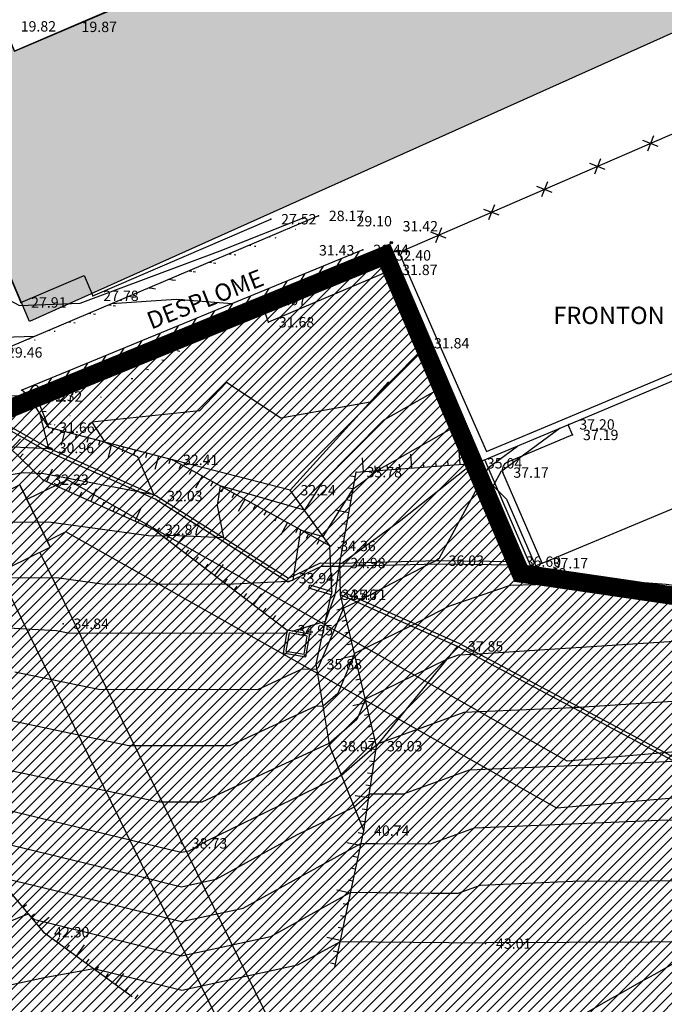
# Model space of a CAD drawing. Units: millimetres. Extents: x 552518 to 553059, y 4793760 to 4794260.
# Drawn here: x 552698 to 552726, y 4794024 to 4794067 of the extents above; entities that cross this region are included whole.
import ezdxf

# ---------------------------------------------------------------- set-up
doc = ezdxf.new("R2010")
doc.units = ezdxf.units.MM
for name, pattern in [('Contorno$0$DASHED', [19.05, 12.7, -6.35]), ('Contorno$0$HIDDEN', [9.525, 6.35, -3.175]), ('Ordenacion-modif$0$CENTER', [16, 10, -2, 2, -2])]:
    doc.linetypes.add(name, pattern=pattern)
for name, color, linetype in [('0_PUBLICO-ELIZBURU', 252, 'Continuous'), ('Contorno$0$0_S-VIV', 254, 'Continuous'), ('Contorno$0$0U_CN1', 253, 'Continuous'), ('Contorno$0$0U_CN5', 250, 'Continuous'), ('Contorno$0$0U_LIMITE_ELIZBU', 7, 'Continuous'), ('Contorno$0$0U_MUROS', 250, 'Continuous'), ('Contorno$0$0U_ORDENACION', 252, 'Continuous'), ('Contorno$0$0U_PLANIMETRIA', 6, 'Continuous'), ('Contorno$0$0U_PTOS_COTAS', 2, 'Continuous'), ('Contorno$0$0U_PTOS_PUNTO', 2, 'Continuous'), ('Contorno$0$0U_TEXTOS', 252, 'Continuous'), ('Contorno$0$0U_VIV EXIT', 3, 'Continuous'), ('Ordenacion-modif$0$0U_ACERA_ELIZBU', 6, 'Continuous'), ('Ordenacion-modif$0$0U_EJE_ELIZBU', 251, 'Continuous'), ('Ordenacion-modif$0$0U_ORDEN_ELIZBU', 250, 'Continuous')]:
    doc.layers.add(name, color=color, linetype=linetype)
doc.styles.add('Contorno$0$Standard', font='txt')
pattern_1 = [(351, (0, 0), (0.07821723252, 0.4938441703), [])]

# ---------------------------------------------------------------- blocks, each defined once
blk = doc.blocks.new('Ordenacion-modif')
at = {"layer": 'Ordenacion-modif$0$0U_ACERA_ELIZBU'}
for points in [[(552751.598, 4794034.509, 0.00022), (552746.661, 4794032.067, 0.040689), (552689.047, 4793997.398, 0.056858), (552656.438, 4793967.823, 0.022423), (552650.073, 4793959.884, 0.056722)], [(552743.179, 4794032.561, 0.038943), (552687.88, 4793999.022, 0.056858), (552654.935, 4793969.143, 0.003683), (552653.821, 4793967.856, 0.022423)]]:
    blk.add_lwpolyline(points, format="xyb", dxfattribs=at)
at = {"layer": 'Ordenacion-modif$0$0U_EJE_ELIZBU', "linetype": 'Ordenacion-modif$0$CENTER', "flags": 128}
blk.add_lwpolyline([(552888.595, 4794109.859), (552888.627, 4794109.76, -0.376193), (552882.556, 4794095.38, 0.00218), (552747.993, 4794029.379, 0.040689), (552690.798, 4793994.961, 0.056858), (552658.692, 4793965.844, 0.086276), (552638.956, 4793933.542, 0.056722), (552619.675, 4793861.926, -0.101814), (552601.449, 4793812.397)], format="xyb", dxfattribs=at)
at = {"layer": 'Ordenacion-modif$0$0U_ORDEN_ELIZBU', "linetype": 'Continuous'}
blk.add_line((552698.345, 4794046.787), (552699.666, 4794044.094), dxfattribs=at)
for points in [[(552698.345, 4794046.787), (552695.651, 4794045.466), (552696.972, 4794042.773), (552699.666, 4794044.094), (552698.345, 4794046.787)], [(552747.654, 4794037.021), (552722.052, 4794034.822), (552700.407, 4794047.01), (552698.656, 4794046.152)], [(552742.77, 4794034.594), (552721.609, 4794032.777), (552700.342, 4794044.751), (552699.537, 4794044.356)]]:
    blk.add_lwpolyline(points, dxfattribs=at)
at = {"layer": 'Ordenacion-modif$0$0U_ORDEN_ELIZBU'}
for points in [[(552712.116, 4794017.528), (552699.217, 4794043.873)], [(552697.421, 4794042.993), (552710.404, 4794016.472)]]:
    blk.add_lwpolyline(points, dxfattribs=at)
for points in [[(552742.77, 4794034.594, 0.021002), (552712.116, 4794017.528, 0.056858)], [(552746.716, 4794025.385, 0.038897), (552692.548, 4793992.525, 0.056858), (552660.946, 4793963.864, 0.003683), (552659.91, 4793962.667, 0.056722)]]:
    blk.add_lwpolyline(points, format="xyb", dxfattribs=at)
blk = doc.blocks.new('Contorno$0$A$C63A209A8')
at = {"layer": 'Contorno$0$0U_TEXTOS', "style": 'Contorno$0$Standard'}
blk.add_text('DESPLOME', height=0.75, rotation=21.4652, dxfattribs=at).set_placement((552704.038, 4794053.513))
blk.add_text('FRONTON', height=0.75, dxfattribs=at).set_placement((552721.452, 4794053.759))
blk = doc.blocks.new('Contorno')
at = {"layer": 'Contorno$0$0_S-VIV'}
h = blk.add_hatch(color=256, dxfattribs=at)
h.paths.add_polyline_path([(552736.546, 4794081.731), (552745.501, 4794061.331), (552745.914, 4794061.511), (552745.782, 4794061.813), (552757.055, 4794066.624), (552755.649, 4794069.884), (552767.95, 4794075.273), (552769.413, 4794071.924), (552778.506, 4794075.883), (552776.405, 4794080.881), (552774.329, 4794085.877), (552769.865, 4794096.532)])
h.paths.add_polyline_path([(552731.622, 4794079.838), (552698.117, 4794065.58), (552697.298, 4794067.489), (552693.652, 4794065.895), (552698.763, 4794053.866), (552735.638, 4794070.432)])
at = {"layer": 'Contorno$0$0U_ORDENACION'}
h = blk.add_hatch(dxfattribs=at)
h.set_pattern_fill('_USER', color=256, scale=0.5, angle=58.5, style=0, pattern_type=0)
h.set_pattern_definition([(58.5, (0, 0), (-0.426320082177, 0.26124928236), [])])
h.paths.add_polyline_path([(552698.841, 4794050.474), (552699.085, 4794050.573), (552699.068, 4794050.616), (552708.769, 4794054.8), (552714.172, 4794056.734), (552713.208, 4794056.972), (552698.428, 4794050.888), (552698.739, 4794050.635)])
at = {"layer": 'Contorno$0$0U_PLANIMETRIA'}
h = blk.add_hatch(dxfattribs=at)
h.set_pattern_fill('_USER', color=256, scale=0.5, angle=351, style=0, pattern_type=0)
h.set_pattern_definition(pattern_1)
edge = h.paths.add_edge_path()
edge.add_line((552711.341, 4794058.308), (552697.402, 4794052.389))
edge.add_line((552711.282, 4794058.446), (552697.343, 4794052.527))
h = blk.add_hatch(dxfattribs=at)
h.set_pattern_fill('_USER', color=256, scale=0.5, angle=351, style=0, pattern_type=0)
h.set_pattern_definition(pattern_1)
edge = h.paths.add_edge_path()
edge.add_line((552699.745, 4794049.324), (552699.261, 4794050.536))
edge.add_line((552699.261, 4794050.536), (552708.828, 4794054.662))
edge.add_line((552699.606, 4794049.268), (552699.068, 4794050.616))
edge.add_line((552699.068, 4794050.616), (552708.769, 4794054.8))
at = {"layer": 'Contorno$0$0U_CN1'}
for points, elevation in [([(552726.924, 4794040.019), (552717.957, 4794039.442), (552717.336, 4794039.416), (552716.856, 4794039.24), (552713.317, 4794037.502), (552712.945, 4794036.627), (552711.751, 4794035.581), (552711.729, 4794035.581), (552706.233, 4794033.04), (552704.387, 4794033.041), (552694.514, 4794035.119)], 38), ([(552697.723, 4794029.738), (552701.554, 4794028.808), (552705.354, 4794027.864), (552708.021, 4794028.447), (552713.122, 4794031.252), (552713.845, 4794031.246), (552716.138, 4794031.232), (552718.046, 4794031.928), (552726.039, 4794032.267), (552728.575, 4794032.28), (552731.133, 4794032.436), (552737.655, 4794033.291), (552739.353, 4794036.794), (552742.329, 4794036.689), (552743.356, 4794036.982), (552744.974, 4794037.439), (552745.6, 4794038.528), (552746.329, 4794040.308), (552746.756, 4794042.263), (552746.968, 4794042.619), (552747.05, 4794042.603), (552747.069, 4794043.378), (552747.061, 4794043.614), (552752.922, 4794044.734)], 41), ([(552721.756, 4794049.251), (552719.179, 4794047.355), (552718.852, 4794046.754), (552719.43, 4794046.172), (552720.625, 4794043.414), (552720.508, 4794043.172), (552725.144, 4794042.569), (552719.584, 4794042.424), (552716.912, 4794041.525), (552715.291, 4794040.679), (552712.847, 4794039.479), (552712.114, 4794037.755), (552711.483, 4794037.202), (552711.138, 4794037.191), (552707.444, 4794035.483), (552703.07, 4794035.487), (552696.321, 4794036.907)], 37), ([(552698.128, 4794038.695), (552701.752, 4794037.933), (552708.655, 4794037.926), (552710.547, 4794038.801), (552711.215, 4794038.823), (552711.283, 4794038.883), (552712.377, 4794041.456), (552712.927, 4794041.726), (552716.072, 4794043.368), (552716.346, 4794043.503), (552716.421, 4794043.557), (552716.518, 4794043.634), (552718.641, 4794047.543), (552719.903, 4794048.472)], 36), ([(552737.715, 4794030.319), (552735.608, 4794030.043), (552728.926, 4794029.637), (552722.299, 4794029.603), (552718.283, 4794029.433), (552717.324, 4794029.083), (552716.172, 4794029.09), (552712.67, 4794029.119), (552709.199, 4794027.21), (552705.356, 4794026.369), (552699.882, 4794027.73), (552698.998, 4794027.944), (552698.719, 4794028.194), (552698.551, 4794028.123), (552697.672, 4794027.775), (552691.692, 4794026.36), (552690.87, 4794025.499), (552690.7, 4794025.097), (552691.983, 4794017.871), (552691.239, 4794012.859), (552691.06, 4794010.669), (552691.174, 4794006.73)], 42), ([(552732.865, 4794027.211), (552729.277, 4794026.993), (552718.559, 4794026.939), (552718.52, 4794026.937), (552718.51, 4794026.933), (552718.499, 4794026.934), (552712.217, 4794026.985), (552710.376, 4794025.972), (552705.358, 4794024.875), (552701.56, 4794025.819), (552699.403, 4794025.428), (552692.27, 4794023.88), (552692.054, 4794023.817), (552691.575, 4794022.683), (552692.538, 4794017.258), (552691.98, 4794013.496), (552691.854, 4794011.955)], 43)]:
    blk.add_lwpolyline(points, dxfattribs=dict(at, elevation=elevation))
for points in [[(552727.526, 4794037.456), (552722.327, 4794037.121), (552717.573, 4794036.92), (552713.89, 4794035.576), (552713.787, 4794035.525), (552713.776, 4794035.5), (552713.738, 4794035.466), (552712.282, 4794034.193), (552706.409, 4794031.33), (552705.667, 4794030.922), (552705.35, 4794030.853), (552704.898, 4794030.965), (552695.173, 4794033.326)], [(552726.697, 4794034.801), (552717.81, 4794034.424), (552714.952, 4794033.381), (552713.483, 4794033.39), (552712.833, 4794032.822), (552710.335, 4794031.604), (552706.844, 4794029.684), (552705.352, 4794029.358), (552703.226, 4794029.886), (552696.448, 4794031.532)], [(552685.257, 4794037.601), (552686.172, 4794038.161), (552686.731, 4794038.15), (552687.154, 4794038.77), (552687.87, 4794048.733), (552688.398, 4794053.127), (552691.182, 4794053.707), (552692.831, 4794053.901), (552694.561, 4794054.661), (552696.269, 4794055.651), (552698.327, 4794054.567), (552700.965, 4794054.66), (552707.023, 4794056.936), (552710.741, 4794058.408)], [(552707.539, 4794054.638), (552705.115, 4794054.82), (552702.313, 4794054.638)], [(552698.965, 4794053.216), (552697.653, 4794053.17), (552697.005, 4794053.511), (552696.467, 4794053.199), (552694.166, 4794052.188), (552691.972, 4794051.93), (552688.27, 4794051.159), (552687.94, 4794048.417), (552687.124, 4794037.059), (552687.12, 4794036.916), (552687.114, 4794036.854), (552687.099, 4794036.797), (552687.087, 4794036.793), (552685.236, 4794035.66)], [(552715.948, 4794052.667), (552715.592, 4794052.466), (552713.521, 4794050.379), (552709.651, 4794049.676), (552707.296, 4794051.222), (552706.128, 4794049.992), (552701.461, 4794049.503), (552702.035, 4794048.636), (552703.441, 4794048.019), (552704.148, 4794046.361), (552699.392, 4794047.263), (552698.496, 4794047.308), (552693.313, 4794046.461), (552689.955, 4794044.947), (552688.45, 4794044.647), (552688.378, 4794042.217), (552687.772, 4794035.978), (552686.319, 4794030.203), (552685.709, 4794029.993), (552685.29, 4794029.722), (552685.248, 4794029.718)], [(552716.663, 4794051.041), (552714.089, 4794049.585), (552711.465, 4794046.942), (552710.67, 4794045.692), (552707.025, 4794046.744), (552706.897, 4794045.896), (552707.173, 4794044.497), (552704.888, 4794044.59), (552704.543, 4794044.573), (552703.923, 4794044.576), (552699.609, 4794045.172), (552696.881, 4794045.159), (552693.378, 4794044.587), (552689.982, 4794043.056), (552688.651, 4794042.474), (552687.991, 4794035.686), (552686.7, 4794030.551), (552686.632, 4794029.505), (552686.793, 4794027.956), (552686.624, 4794027.458), (552686.005, 4794027.057), (552685.696, 4794027.032)], [(552699.206, 4794049.899), (552699.581, 4794048.439), (552699.728, 4794048.375), (552699.755, 4794048.311), (552699.572, 4794048.346), (552694.781, 4794048.585), (552693.247, 4794048.335), (552692.254, 4794047.887), (552688.156, 4794047.069), (552687.958, 4794040.45), (552687.552, 4794036.27), (552686.579, 4794032.401), (552685.741, 4794032.113), (552685.194, 4794031.778)], [(552686.144, 4794024.346), (552686.72, 4794024.392), (552687.044, 4794024.602), (552687.418, 4794025.699), (552687.062, 4794029.114), (552687.211, 4794031.421), (552688.211, 4794035.394), (552688.721, 4794040.647), (552693.221, 4794042.613), (552693.443, 4794042.713), (552693.673, 4794042.751), (552699.943, 4794042.78), (552701.913, 4794042.508), (552707.304, 4794042.48), (552709.974, 4794042.612), (552710.19, 4794042.663), (552710.234, 4794042.946), (552710.518, 4794044.832), (552711.483, 4794044.553), (552712.484, 4794046.126), (552712.786, 4794046.616), (552713.263, 4794046.963), (552713.825, 4794047.405), (552717.379, 4794049.415)]]:
    blk.add_lwpolyline(points, dxfattribs=at)
at = {"layer": 'Contorno$0$0U_CN5'}
for points in [[(552698.522, 4794050.811), (552698.537, 4794050.652), (552697.662, 4794050.628), (552694.717, 4794050.383), (552692.762, 4794050.153), (552688.141, 4794049.191), (552688.01, 4794048.101), (552687.685, 4794043.585), (552687.539, 4794038.683), (552687.333, 4794036.562), (552686.839, 4794034.599), (552686.414, 4794034.453), (552685.215, 4794033.719)], [(552710.136, 4794040.455), (552711.581, 4794040.883), (552712.005, 4794042.028), (552712.209, 4794043.363), (552712.289, 4794043.403), (552714.842, 4794045.26), (552717.959, 4794047.712), (552718.095, 4794047.789)], [(552710.136, 4794040.455), (552711.581, 4794040.883), (552712.005, 4794042.028), (552712.209, 4794043.363), (552712.289, 4794043.403), (552714.842, 4794045.26), (552717.959, 4794047.712), (552718.095, 4794047.789)], [(552710.136, 4794040.455), (552711.581, 4794040.883), (552712.005, 4794042.028), (552712.209, 4794043.363), (552712.289, 4794043.403), (552714.842, 4794045.26), (552717.959, 4794047.712), (552718.095, 4794047.789)], [(552710.136, 4794040.455), (552711.581, 4794040.883), (552712.005, 4794042.028), (552712.209, 4794043.363), (552712.289, 4794043.403), (552714.842, 4794045.26), (552717.959, 4794047.712), (552718.095, 4794047.789)], [(552710.136, 4794040.455), (552711.581, 4794040.883), (552712.005, 4794042.028), (552712.209, 4794043.363), (552712.289, 4794043.403), (552714.842, 4794045.26), (552717.959, 4794047.712), (552718.095, 4794047.789)], [(552710.136, 4794040.455), (552711.581, 4794040.883), (552712.005, 4794042.028), (552712.209, 4794043.363), (552712.289, 4794043.403), (552714.842, 4794045.26), (552717.959, 4794047.712), (552718.095, 4794047.789)], [(552710.136, 4794040.455), (552711.581, 4794040.883), (552712.005, 4794042.028), (552712.209, 4794043.363), (552712.289, 4794043.403), (552714.842, 4794045.26), (552717.959, 4794047.712), (552718.095, 4794047.789)], [(552710.136, 4794040.455), (552711.581, 4794040.883), (552712.005, 4794042.028), (552712.209, 4794043.363), (552712.289, 4794043.403), (552714.842, 4794045.26), (552717.959, 4794047.712), (552718.095, 4794047.789)], [(552686.592, 4794021.659), (552687.435, 4794021.727), (552687.465, 4794021.746), (552688.042, 4794023.442), (552687.493, 4794028.723), (552687.723, 4794032.291), (552688.43, 4794035.103), (552688.791, 4794038.819), (552692.202, 4794040.309), (552693.607, 4794040.821), (552699.935, 4794040.484), (552700.435, 4794040.379), (552709.905, 4794040.37)]]:
    blk.add_lwpolyline(points, dxfattribs=at)
at = {"layer": 'Contorno$0$0U_LIMITE_ELIZBU', "linetype": 'Contorno$0$DASHED', "ltscale": 0.1, "const_width": 0.8}
blk.add_lwpolyline([(552785.259, 4794076.187), (552781.461, 4794062.053), (552731.697, 4794041.248), (552720.041, 4794042.951), (552714.172, 4794056.734), (552688.267, 4794046.156), (552688.267, 4794046.156), (552688.056, 4794047.892), (552688.788, 4794059.091), (552689.449, 4794064.459), (552689.887, 4794068.196)], dxfattribs=at)
at = {"layer": 'Contorno$0$0U_MUROS'}
blk.add_lwpolyline([(552718.124, 4794047.724), (552722.127, 4794049.407), (552735.098, 4794054.868)], dxfattribs=at)
at = {"layer": 'Contorno$0$0U_ORDENACION', "linetype": 'Continuous'}
for p, q in [((552725.987, 4794061.452, -0.003), (552725.33, 4794061.712, -0.003)), ((552725.788, 4794061.911, -0.003), (552725.529, 4794061.253, -0.003)), ((552723.694, 4794060.458, -0.003), (552723.036, 4794060.717, -0.003)), ((552723.495, 4794060.916, -0.003), (552723.235, 4794060.259, -0.003)), ((552721.201, 4794059.922, -0.003), (552720.942, 4794059.264, -0.003)), ((552721.4, 4794059.463, -0.003), (552720.743, 4794059.723, -0.003)), ((552719.106, 4794058.469, -0.003), (552718.449, 4794058.728, -0.003)), ((552718.907, 4794058.927, -0.003), (552718.648, 4794058.27, -0.003)), ((552716.813, 4794057.474, -0.003), (552716.155, 4794057.734, -0.003)), ((552716.614, 4794057.933, -0.003), (552716.354, 4794057.275, -0.003))]:
    blk.add_line(p, q, dxfattribs=at)
at = {"layer": 'Contorno$0$0U_ORDENACION'}
for p, q in [((552699.778, 4794049.223), (552699.725, 4794049.02)), ((552700.286, 4794049.091), (552700.135, 4794048.51))]:
    blk.add_line(p, q, dxfattribs=at)
for points in [[(552712.908, 4794071.932), (552700.571, 4794066.634), (552698.117, 4794065.58), (552697.298, 4794067.489), (552693.652, 4794065.895), (552698.388, 4794054.693), (552701.135, 4794055.864), (552701.511, 4794054.981), (552709.215, 4794058.3)], [(552714.172, 4794056.734), (552714.722, 4794056.974)], [(552714.172, 4794056.734), (552714.722, 4794056.974)], [(552708.769, 4794054.8), (552714.172, 4794056.734)], [(552714.172, 4794056.734), (552715.833, 4794052.927), (552718.124, 4794047.724), (552718.124, 4794047.724)], [(552714.456, 4794056.105), (552709.116, 4794053.835), (552708.769, 4794054.8)], [(552714.456, 4794056.105), (552709.116, 4794053.835), (552708.769, 4794054.8)], [(552698.841, 4794050.474), (552698.739, 4794050.635), (552698.428, 4794050.888)], [(552699.606, 4794049.268), (552698.739, 4794050.635), (552698.428, 4794050.888)], [(552698.765, 4794050.539), (552693.246, 4794049.026), (552688.056, 4794047.892)], [(552698.765, 4794050.539), (552693.246, 4794049.026), (552688.056, 4794047.892)], [(552719.896, 4794043.312), (552716.469, 4794043.356), (552712.21, 4794043.251), (552711.405, 4794043.253), (552709.967, 4794042.575), (552704.21, 4794046.17), (552699.512, 4794048.255), (552695.16, 4794050.687), (552695.233, 4794050.818), (552699.579, 4794048.389), (552704.28, 4794046.303), (552709.977, 4794042.746), (552711.371, 4794043.404), (552712.208, 4794043.401), (552716.468, 4794043.506), (552719.805, 4794043.463)], [(552719.896, 4794043.312), (552716.469, 4794043.356), (552712.21, 4794043.251), (552711.405, 4794043.253), (552709.967, 4794042.575), (552704.21, 4794046.17), (552699.512, 4794048.255), (552695.16, 4794050.687), (552695.233, 4794050.818), (552699.579, 4794048.389), (552704.28, 4794046.303), (552709.977, 4794042.746), (552711.371, 4794043.404), (552712.208, 4794043.401), (552716.468, 4794043.506), (552719.805, 4794043.463)], [(552698.739, 4794050.635), (552696.803, 4794050.104)], [(552698.739, 4794050.635), (552696.803, 4794050.104)], [(552698.851, 4794050.458), (552696.855, 4794049.911)], [(552698.851, 4794050.458), (552696.855, 4794049.911)], [(552699.606, 4794049.268), (552698.841, 4794050.474)], [(552722.29, 4794048.953), (552722.103, 4794049.397)], [(552718.124, 4794047.724), (552720.041, 4794042.951), (552720.515, 4794043.194), (552718.485, 4794047.876)], [(552718.263, 4794047.78), (552720.119, 4794043.159), (552720.322, 4794043.263), (552718.348, 4794047.816)], [(552718.263, 4794047.78), (552720.119, 4794043.159), (552720.322, 4794043.263), (552718.348, 4794047.816)], [(552720.974, 4794043.393), (552720.515, 4794043.194)], [(552720.974, 4794043.393), (552720.515, 4794043.194)], [(552710.909, 4794042.454), (552711.868, 4794042.172), (552711.826, 4794042.028), (552710.867, 4794042.31), (552710.909, 4794042.454)], [(552710.909, 4794042.454), (552711.868, 4794042.172), (552711.826, 4794042.028), (552710.867, 4794042.31), (552710.909, 4794042.454)], [(552736.543, 4794029.543), (552728.358, 4794033.919), (552717.301, 4794039.79), (552712.241, 4794042.029), (552712.302, 4794042.166), (552717.367, 4794039.925), (552728.429, 4794034.051), (552736.685, 4794029.637)], [(552736.543, 4794029.543), (552728.358, 4794033.919), (552717.301, 4794039.79), (552712.241, 4794042.029), (552712.302, 4794042.166), (552717.367, 4794039.925), (552728.429, 4794034.051), (552736.685, 4794029.637)]]:
    blk.add_lwpolyline(points, dxfattribs=at)
at = {"layer": 'Contorno$0$0U_ORDENACION', "linetype": 'Contorno$0$HIDDEN'}
for points in [[(552710.052, 4794046.557), (552715.833, 4794052.927)], [(552710.052, 4794046.557), (552715.833, 4794052.927)], [(552710.052, 4794046.557), (552704.964, 4794047.873)], [(552710.052, 4794046.557), (552704.964, 4794047.873)], [(552711.776, 4794044.143), (552710.052, 4794046.557)], [(552711.776, 4794044.143), (552710.052, 4794046.557)], [(552711.868, 4794042.172), (552711.776, 4794044.143)], [(552711.868, 4794042.172), (552711.776, 4794044.143)], [(552731.448, 4794041.78), (552726.345, 4794042.479), (552720.041, 4794042.951)], [(552713.24, 4794031.807), (552711.77, 4794035.468), (552711.183, 4794039.018), (552711.826, 4794042.028)], [(552713.24, 4794031.807), (552711.77, 4794035.468), (552711.183, 4794039.018), (552711.826, 4794042.028)]]:
    blk.add_lwpolyline(points, dxfattribs=at)
at = {"layer": 'Contorno$0$0U_ORDENACION', "linetype": 'Contorno$0$DASHED'}
for points in [[(552711.776, 4794044.143), (552704.964, 4794047.873), (552699.606, 4794049.268)], [(552713.801, 4794035.466), (552717.301, 4794039.79)], [(552713.801, 4794035.466), (552717.301, 4794039.79)]]:
    blk.add_lwpolyline(points, dxfattribs=at)
at = {"layer": 'Contorno$0$0U_ORDENACION'}
blk.add_lwpolyline([(552722.29, 4794048.953), (552719.447, 4794047.758, 0.414214), (552719.27, 4794047.323, 0.308981)], format="xyb", dxfattribs=at)
for points in [[(552709.927, 4794040.492), (552709.752, 4794039.507), (552710.736, 4794039.332), (552710.912, 4794040.317)], [(552709.927, 4794040.492), (552709.752, 4794039.507), (552710.736, 4794039.332), (552710.912, 4794040.317)], [(552710.008, 4794040.376), (552709.868, 4794039.588), (552710.656, 4794039.448), (552710.796, 4794040.236)], [(552710.008, 4794040.376), (552709.868, 4794039.588), (552710.656, 4794039.448), (552710.796, 4794040.236)]]:
    blk.add_lwpolyline(points, close=True, dxfattribs=at)
at = {"layer": 'Contorno$0$0U_PLANIMETRIA'}
for p, q in [((552737.357, 4794066.654, -0.003), (552714.907, 4794056.92, -0.003)), ((552699.778, 4794049.223), (552699.725, 4794049.02)), ((552697.967, 4794048.345), (552698.383, 4794048.778)), ((552697.967, 4794048.345), (552698.383, 4794048.778)), ((552700.286, 4794049.091), (552700.135, 4794048.51)), ((552700.794, 4794048.959), (552700.741, 4794048.755)), ((552700.794, 4794048.959), (552700.741, 4794048.755)), ((552701.302, 4794048.826), (552701.25, 4794048.623)), ((552701.302, 4794048.826), (552701.25, 4794048.623)), ((552701.81, 4794048.694), (552701.758, 4794048.491)), ((552701.81, 4794048.694), (552701.758, 4794048.491)), ((552702.319, 4794048.562), (552702.167, 4794047.981)), ((552702.319, 4794048.562), (552702.167, 4794047.981)), ((552702.827, 4794048.429), (552702.774, 4794048.226)), ((552702.827, 4794048.429), (552702.774, 4794048.226)), ((552698.345, 4794047.981), (552698.491, 4794048.133)), ((552698.345, 4794047.981), (552698.491, 4794048.133)), ((552703.335, 4794048.297), (552703.282, 4794048.094)), ((552703.335, 4794048.297), (552703.282, 4794048.094)), ((552703.843, 4794048.165), (552703.79, 4794047.962)), ((552703.843, 4794048.165), (552703.79, 4794047.962)), ((552704.351, 4794048.033), (552704.2, 4794047.452)), ((552704.351, 4794048.033), (552704.2, 4794047.452)), ((552704.859, 4794047.9), (552704.806, 4794047.697)), ((552704.859, 4794047.9), (552704.806, 4794047.697)), ((552713.232, 4794047.361), (552713.187, 4794047.96)), ((552713.232, 4794047.361), (552713.187, 4794047.96)), ((552715.326, 4794047.517), (552715.282, 4794048.115)), ((552715.326, 4794047.517), (552715.282, 4794048.115)), ((552717.42, 4794047.672), (552717.376, 4794048.27)), ((552717.42, 4794047.672), (552717.376, 4794048.27)), ((552717.944, 4794047.711), (552717.928, 4794047.92)), ((552717.944, 4794047.711), (552717.928, 4794047.92)), ((552698.723, 4794047.617), (552698.869, 4794047.769)), ((552698.723, 4794047.617), (552698.869, 4794047.769)), ((552699.515, 4794046.941), (552699.76, 4794047.488)), ((552699.515, 4794046.941), (552699.76, 4794047.488)), ((552705.329, 4794047.673), (552705.228, 4794047.489)), ((552705.329, 4794047.673), (552705.228, 4794047.489)), ((552713.755, 4794047.4), (552713.74, 4794047.61)), ((552713.755, 4794047.4), (552713.74, 4794047.61)), ((552714.279, 4794047.439), (552714.263, 4794047.648)), ((552714.279, 4794047.439), (552714.263, 4794047.648)), ((552714.802, 4794047.478), (552714.787, 4794047.687)), ((552714.802, 4794047.478), (552714.787, 4794047.687)), ((552715.85, 4794047.555), (552715.834, 4794047.765)), ((552715.85, 4794047.555), (552715.834, 4794047.765)), ((552716.373, 4794047.594), (552716.358, 4794047.804)), ((552716.373, 4794047.594), (552716.358, 4794047.804)), ((552716.897, 4794047.633), (552716.881, 4794047.842)), ((552716.897, 4794047.633), (552716.881, 4794047.842)), ((552699.102, 4794047.254), (552699.247, 4794047.405)), ((552699.102, 4794047.254), (552699.247, 4794047.405)), ((552705.79, 4794047.421), (552705.689, 4794047.237)), ((552705.79, 4794047.421), (552705.689, 4794047.237)), ((552706.25, 4794047.169), (552705.962, 4794046.642)), ((552706.25, 4794047.169), (552705.962, 4794046.642)), ((552712.879, 4794047.133), (552712.672, 4794047.17)), ((552712.879, 4794047.133), (552712.672, 4794047.17)), ((552699.994, 4794046.726), (552700.08, 4794046.917)), ((552699.994, 4794046.726), (552700.08, 4794046.917)), ((552700.473, 4794046.511), (552700.559, 4794046.702)), ((552700.473, 4794046.511), (552700.559, 4794046.702)), ((552701.431, 4794046.081), (552701.676, 4794046.628)), ((552701.431, 4794046.081), (552701.676, 4794046.628)), ((552706.711, 4794046.917), (552706.61, 4794046.732)), ((552706.711, 4794046.917), (552706.61, 4794046.732)), ((552707.171, 4794046.664), (552707.07, 4794046.48)), ((552707.171, 4794046.664), (552707.07, 4794046.48)), ((552712.786, 4794046.616), (552712.58, 4794046.653)), ((552712.786, 4794046.616), (552712.58, 4794046.653)), ((552700.952, 4794046.296), (552701.038, 4794046.487)), ((552700.952, 4794046.296), (552701.038, 4794046.487)), ((552707.632, 4794046.412), (552707.531, 4794046.228)), ((552707.632, 4794046.412), (552707.531, 4794046.228)), ((552701.91, 4794045.866), (552701.996, 4794046.057)), ((552701.91, 4794045.866), (552701.996, 4794046.057)), ((552702.389, 4794045.651), (552702.475, 4794045.842)), ((552702.389, 4794045.651), (552702.475, 4794045.842)), ((552703.346, 4794045.221), (552703.592, 4794045.768)), ((552703.346, 4794045.221), (552703.592, 4794045.768)), ((552708.092, 4794046.16), (552707.804, 4794045.634)), ((552708.092, 4794046.16), (552707.804, 4794045.634)), ((552708.553, 4794045.908), (552708.452, 4794045.724)), ((552708.553, 4794045.908), (552708.452, 4794045.724)), ((552712.693, 4794046.099), (552712.487, 4794046.137)), ((552712.693, 4794046.099), (552712.487, 4794046.137)), ((552702.868, 4794045.436), (552702.953, 4794045.627)), ((552702.868, 4794045.436), (552702.953, 4794045.627)), ((552709.013, 4794045.656), (552708.912, 4794045.472)), ((552709.013, 4794045.656), (552708.912, 4794045.472)), ((552709.474, 4794045.404), (552709.373, 4794045.22)), ((552709.474, 4794045.404), (552709.373, 4794045.22)), ((552712.6, 4794045.583), (552712.01, 4794045.689)), ((552712.6, 4794045.583), (552712.01, 4794045.689)), ((552703.825, 4794045.006), (552703.911, 4794045.197)), ((552703.825, 4794045.006), (552703.911, 4794045.197)), ((552704.289, 4794044.765), (552704.416, 4794044.933)), ((552704.289, 4794044.765), (552704.416, 4794044.933)), ((552709.934, 4794045.152), (552709.646, 4794044.625)), ((552709.934, 4794045.152), (552709.646, 4794044.625)), ((552710.395, 4794044.899), (552710.294, 4794044.715)), ((552710.395, 4794044.899), (552710.294, 4794044.715)), ((552712.507, 4794045.066), (552712.301, 4794045.103)), ((552712.507, 4794045.066), (552712.301, 4794045.103)), ((552704.708, 4794044.448), (552704.834, 4794044.615)), ((552704.708, 4794044.448), (552704.834, 4794044.615)), ((552705.126, 4794044.131), (552705.488, 4794044.609)), ((552705.126, 4794044.131), (552705.488, 4794044.609)), ((552710.855, 4794044.647), (552710.754, 4794044.463)), ((552710.855, 4794044.647), (552710.754, 4794044.463)), ((552712.415, 4794044.549), (552712.208, 4794044.587)), ((552712.415, 4794044.549), (552712.208, 4794044.587)), ((552711.316, 4794044.395), (552711.215, 4794044.211)), ((552711.316, 4794044.395), (552711.215, 4794044.211)), ((552712.322, 4794044.033), (552712.115, 4794044.07)), ((552712.322, 4794044.033), (552712.115, 4794044.07)), ((552705.544, 4794043.814), (552705.671, 4794043.981)), ((552705.544, 4794043.814), (552705.671, 4794043.981)), ((552705.963, 4794043.497), (552706.09, 4794043.664)), ((552705.963, 4794043.497), (552706.09, 4794043.664)), ((552706.381, 4794043.18), (552706.508, 4794043.347)), ((552706.381, 4794043.18), (552706.508, 4794043.347)), ((552706.8, 4794042.862), (552707.162, 4794043.341)), ((552706.8, 4794042.862), (552707.162, 4794043.341)), ((552707.218, 4794042.545), (552707.345, 4794042.713)), ((552707.218, 4794042.545), (552707.345, 4794042.713)), ((552707.636, 4794042.228), (552707.763, 4794042.396)), ((552707.636, 4794042.228), (552707.763, 4794042.396)), ((552708.055, 4794041.911), (552708.182, 4794042.078)), ((552708.055, 4794041.911), (552708.182, 4794042.078)), ((552708.473, 4794041.594), (552708.836, 4794042.072)), ((552708.473, 4794041.594), (552708.836, 4794042.072)), ((552708.892, 4794041.277), (552709.018, 4794041.444)), ((552708.892, 4794041.277), (552709.018, 4794041.444)), ((552709.31, 4794040.96), (552709.437, 4794041.127)), ((552709.31, 4794040.96), (552709.437, 4794041.127)), ((552712.382, 4794041.435), (552712.072, 4794041.36)), ((552712.382, 4794041.435), (552712.072, 4794041.36)), ((552709.728, 4794040.643), (552709.855, 4794040.81)), ((552709.728, 4794040.643), (552709.855, 4794040.81)), ((552712.504, 4794040.924), (552712.299, 4794040.875)), ((552712.504, 4794040.924), (552712.299, 4794040.875)), ((552712.625, 4794040.413), (552712.421, 4794040.365)), ((552712.625, 4794040.413), (552712.421, 4794040.365)), ((552712.746, 4794039.902), (552712.542, 4794039.854)), ((552712.746, 4794039.902), (552712.542, 4794039.854)), ((552712.868, 4794039.392), (552712.284, 4794039.253)), ((552712.868, 4794039.392), (552712.284, 4794039.253)), ((552712.989, 4794038.881), (552712.785, 4794038.832)), ((552712.989, 4794038.881), (552712.785, 4794038.832)), ((552713.111, 4794038.37), (552712.906, 4794038.322)), ((552713.111, 4794038.37), (552712.906, 4794038.322)), ((552713.232, 4794037.859), (552713.028, 4794037.811)), ((552713.232, 4794037.859), (552713.028, 4794037.811)), ((552713.354, 4794037.349), (552712.77, 4794037.21)), ((552713.354, 4794037.349), (552712.77, 4794037.21)), ((552713.475, 4794036.838), (552713.271, 4794036.789)), ((552713.475, 4794036.838), (552713.271, 4794036.789)), ((552713.596, 4794036.327), (552713.392, 4794036.278)), ((552713.596, 4794036.327), (552713.392, 4794036.278)), ((552713.718, 4794035.816), (552713.513, 4794035.768)), ((552713.718, 4794035.816), (552713.513, 4794035.768)), ((552713.776, 4794035.303), (552713.183, 4794035.394)), ((552713.776, 4794035.303), (552713.183, 4794035.394)), ((552713.696, 4794034.784), (552713.489, 4794034.816)), ((552713.696, 4794034.784), (552713.489, 4794034.816)), ((552713.617, 4794034.265), (552713.409, 4794034.297)), ((552713.617, 4794034.265), (552713.409, 4794034.297)), ((552713.537, 4794033.746), (552713.33, 4794033.778)), ((552713.537, 4794033.746), (552713.33, 4794033.778)), ((552713.458, 4794033.227), (552712.865, 4794033.318)), ((552713.458, 4794033.227), (552712.865, 4794033.318)), ((552713.378, 4794032.708), (552713.171, 4794032.74)), ((552713.378, 4794032.708), (552713.171, 4794032.74)), ((552713.299, 4794032.189), (552713.091, 4794032.221)), ((552713.299, 4794032.189), (552713.091, 4794032.221)), ((552713.211, 4794031.672), (552713.006, 4794031.715)), ((552713.211, 4794031.672), (552713.006, 4794031.715)), ((552713.102, 4794031.158), (552712.515, 4794031.283)), ((552713.102, 4794031.158), (552712.515, 4794031.283)), ((552712.993, 4794030.645), (552712.788, 4794030.688)), ((552712.993, 4794030.645), (552712.788, 4794030.688)), ((552712.885, 4794030.131), (552712.679, 4794030.175)), ((552712.885, 4794030.131), (552712.679, 4794030.175)), ((552712.776, 4794029.617), (552712.57, 4794029.661)), ((552712.776, 4794029.617), (552712.57, 4794029.661)), ((552712.667, 4794029.104), (552712.08, 4794029.228)), ((552712.667, 4794029.104), (552712.08, 4794029.228)), ((552698.483, 4794028.476), (552698.643, 4794028.611)), ((552698.483, 4794028.476), (552698.643, 4794028.611)), ((552712.558, 4794028.59), (552712.352, 4794028.634)), ((552712.558, 4794028.59), (552712.352, 4794028.634)), ((552698.82, 4794028.073), (552698.981, 4794028.208)), ((552698.82, 4794028.073), (552698.981, 4794028.208)), ((552699.157, 4794027.671), (552699.617, 4794028.057)), ((552699.157, 4794027.671), (552699.617, 4794028.057)), ((552712.449, 4794028.077), (552712.243, 4794028.12)), ((552712.449, 4794028.077), (552712.243, 4794028.12)), ((552699.525, 4794027.301), (552699.648, 4794027.471)), ((552699.525, 4794027.301), (552699.648, 4794027.471)), ((552712.34, 4794027.563), (552712.135, 4794027.607)), ((552712.34, 4794027.563), (552712.135, 4794027.607)), ((552699.949, 4794026.992), (552700.073, 4794027.162)), ((552699.949, 4794026.992), (552700.073, 4794027.162)), ((552712.231, 4794027.05), (552711.644, 4794027.174)), ((552712.231, 4794027.05), (552711.644, 4794027.174)), ((552700.373, 4794026.683), (552700.497, 4794026.853)), ((552700.373, 4794026.683), (552700.497, 4794026.853)), ((552700.798, 4794026.374), (552701.151, 4794026.859)), ((552700.798, 4794026.374), (552701.151, 4794026.859)), ((552712.122, 4794026.536), (552711.917, 4794026.58)), ((552712.122, 4794026.536), (552711.917, 4794026.58)), ((552701.222, 4794026.065), (552701.346, 4794026.234)), ((552701.222, 4794026.065), (552701.346, 4794026.234)), ((552701.647, 4794025.756), (552701.77, 4794025.925)), ((552701.647, 4794025.756), (552701.77, 4794025.925)), ((552712.013, 4794026.022), (552711.808, 4794026.066)), ((552712.013, 4794026.022), (552711.808, 4794026.066)), ((552702.071, 4794025.447), (552702.195, 4794025.616)), ((552702.071, 4794025.447), (552702.195, 4794025.616)), ((552702.495, 4794025.138), (552702.849, 4794025.623)), ((552702.495, 4794025.138), (552702.849, 4794025.623)), ((552702.92, 4794024.829), (552703.043, 4794024.998)), ((552702.92, 4794024.829), (552703.043, 4794024.998)), ((552703.344, 4794024.52), (552703.468, 4794024.689)), ((552703.344, 4794024.52), (552703.468, 4794024.689))]:
    blk.add_line(p, q, dxfattribs=at)
at = {"layer": 'Contorno$0$0U_PLANIMETRIA', "flags": 128}
for points in [[(552711.282, 4794058.446), (552697.343, 4794052.527)], [(552713.208, 4794056.972), (552698.428, 4794050.888)], [(552714.172, 4794056.734), (552714.722, 4794056.974)], [(552714.722, 4794056.974), (552716.383, 4794053.168), (552718.556, 4794048.231)], [(552708.769, 4794054.8), (552714.172, 4794056.734)], [(552714.172, 4794056.734), (552715.833, 4794052.927), (552718.124, 4794047.724), (552718.124, 4794047.724)], [(552718.556, 4794048.231), (552722.011, 4794049.684), (552734.982, 4794055.144)], [(552699.085, 4794050.573), (552699.068, 4794050.616), (552708.769, 4794054.8)], [(552699.606, 4794049.268), (552699.606, 4794049.268), (552699.085, 4794050.573)], [(552696.453, 4794049.801), (552699.351, 4794047.014), (552704.184, 4794044.845), (552709.927, 4794040.492)], [(552696.453, 4794049.801), (552699.351, 4794047.014), (552704.184, 4794044.845), (552709.927, 4794040.492)], [(552711.776, 4794044.143), (552704.964, 4794047.873), (552699.606, 4794049.268)], [(552718.124, 4794047.724), (552720.041, 4794042.951), (552720.515, 4794043.194), (552718.485, 4794047.876)], [(552711.985, 4794025.889), (552713.24, 4794031.807), (552713.801, 4794035.466), (552712.241, 4794042.029), (552712.208, 4794043.401), (552712.916, 4794047.338), (552718.124, 4794047.724)], [(552711.985, 4794025.889), (552713.24, 4794031.807), (552713.801, 4794035.466), (552712.241, 4794042.029), (552712.208, 4794043.401), (552712.916, 4794047.338), (552718.124, 4794047.724)], [(552720.974, 4794043.393), (552719.27, 4794047.323)], [(552720.974, 4794043.393), (552729.232, 4794046.843), (552731.448, 4794041.78)], [(552693.758, 4794034.106), (552699.38, 4794027.406), (552703.211, 4794024.616)], [(552693.758, 4794034.106), (552699.38, 4794027.406), (552703.211, 4794024.616)]]:
    blk.add_lwpolyline(points, dxfattribs=at)
at = {"layer": 'Contorno$0$0U_PTOS_PUNTO'}
blk.add_circle((552714.432, 4794057.281, -0.003), 0.05, dxfattribs=at)
for p in [(552700.571, 4794066.634), (552709.215, 4794058.3), (552711.282, 4794058.446), (552714.432, 4794057.281, 31.427), (552714.432, 4794057.281, 31.427), (552713.208, 4794056.972), (552714.172, 4794056.734), (552714.172, 4794056.734), (552714.456, 4794056.105), (552714.456, 4794056.105), (552701.511, 4794054.981), (552708.769, 4794054.8), (552708.769, 4794054.8), (552698.388, 4794054.693), (552709.116, 4794053.835), (552709.116, 4794053.835), (552715.833, 4794052.927), (552715.833, 4794052.927), (552698.428, 4794050.888), (552698.428, 4794050.888), (552698.739, 4794050.635), (552698.739, 4794050.635), (552699.068, 4794050.616), (552699.068, 4794050.616), (552699.606, 4794049.268), (552722.127, 4794049.407), (552722.29, 4794048.953), (552699.579, 4794048.389), (552704.964, 4794047.873), (552718.124, 4794047.724), (552712.916, 4794047.338), (552719.27, 4794047.323), (552699.351, 4794047.014), (552704.28, 4794046.303), (552710.052, 4794046.557), (552704.184, 4794044.845), (552711.776, 4794044.143), (552712.208, 4794043.401), (552716.468, 4794043.506), (552719.805, 4794043.463), (552720.974, 4794043.393), (552720.041, 4794042.951), (552720.041, 4794042.951), (552709.977, 4794042.746), (552711.826, 4794042.028), (552712.241, 4794042.029), (552700.224, 4794040.77), (552709.927, 4794040.492), (552717.301, 4794039.79), (552711.183, 4794039.018), (552711.77, 4794035.468), (552713.801, 4794035.466), (552713.24, 4794031.807), (552705.349, 4794031.256), (552699.38, 4794027.406), (552718.522, 4794026.912)]:
    blk.add_point(p, dxfattribs=at)
at = {"layer": 'Contorno$0$0U_VIV EXIT', "elevation": -0.003}
for points in [[(552698.117, 4794065.58), (552731.622, 4794079.838), (552735.638, 4794070.432)], [(552735.638, 4794070.432), (552698.763, 4794053.866), (552693.652, 4794065.895), (552697.298, 4794067.489), (552698.117, 4794065.58)]]:
    blk.add_lwpolyline(points, dxfattribs=at)
at = {"layer": 'Contorno$0$0U_TEXTOS'}
blk.add_blockref('Contorno$0$A$C63A209A8', (0, 0), dxfattribs=at)
at = {"layer": 'Contorno$0$0U_PTOS_COTAS', "style": 'Contorno$0$Standard'}
for s, p in [('19.82', (552698.385, 4794066.431)), ('19.87', (552701.021, 4794066.409)), ('28.17', (552711.732, 4794058.221)), ('27.52', (552709.665, 4794058.075)), ('31.42', (552714.927, 4794057.772, -0.003)), ('28.44', (552713.658, 4794056.747)), ('32.40', (552714.622, 4794056.509)), ('32.40', (552714.622, 4794056.509)), ('31.87', (552714.906, 4794055.88)), ('31.87', (552714.906, 4794055.88)), ('27.78', (552701.961, 4794054.756)), ('27.91', (552698.838, 4794054.468)), ('31.07', (552709.219, 4794054.575)), ('31.07', (552709.219, 4794054.575)), ('31.68', (552709.566, 4794053.61)), ('31.68', (552709.566, 4794053.61)), ('31.84', (552716.283, 4794052.702)), ('31.84', (552716.283, 4794052.702)), ('29.46', (552697.793, 4794052.302)), ('29.90', (552698.878, 4794050.663)), ('29.90', (552698.878, 4794050.663)), ('30.23', (552699.189, 4794050.41)), ('30.23', (552699.189, 4794050.41)), ('31.72', (552699.518, 4794050.391)), ('31.72', (552699.518, 4794050.391)), ('37.20', (552722.577, 4794049.182)), ('31.66', (552700.056, 4794049.043)), ('37.19', (552722.74, 4794048.728)), ('30.96', (552700.029, 4794048.164)), ('32.41', (552705.414, 4794047.648)), ('35.04', (552718.574, 4794047.499)), ('33.78', (552713.366, 4794047.113)), ('37.17', (552719.72, 4794047.098)), ('32.23', (552699.801, 4794046.789)), ('32.24', (552710.502, 4794046.332)), ('32.03', (552704.73, 4794046.078)), ('32.87', (552704.634, 4794044.62)), ('34.36', (552712.226, 4794043.918)), ('34.98', (552712.658, 4794043.176)), ('36.03', (552716.918, 4794043.281)), ('36.60', (552720.255, 4794043.238)), ('37.17', (552721.424, 4794043.168)), ('36.83', (552720.491, 4794042.726)), ('36.83', (552720.491, 4794042.726)), ('33.94', (552710.427, 4794042.521)), ('34.46', (552712.276, 4794041.803)), ('35.71', (552712.691, 4794041.804)), ('34.84', (552700.674, 4794040.545)), ('34.95', (552710.377, 4794040.267)), ('37.85', (552717.751, 4794039.565)), ('35.88', (552711.633, 4794038.793)), ('38.07', (552712.22, 4794035.243)), ('39.03', (552714.251, 4794035.241)), ('40.74', (552713.69, 4794031.582)), ('38.73', (552705.799, 4794031.031)), ('42.30', (552699.83, 4794027.181)), ('43.01', (552718.972, 4794026.687))]:
    blk.add_text(s, height=0.45, dxfattribs=at).set_placement(p)
at = {"layer": 'Contorno$0$0U_PTOS_COTAS', "linetype": 'Continuous', "style": 'Contorno$0$Standard'}
for s, p in [('29.10', (552712.93, 4794057.988, -0.003)), ('31.43', (552711.304, 4794056.728, -0.003))]:
    blk.add_text(s, height=0.45, dxfattribs=at).set_placement(p)

msp = doc.modelspace()

# ---------------------------------------------------------------- hatches: boundary and pattern name
at = {"layer": '0_PUBLICO-ELIZBURU'}
h = msp.add_hatch(dxfattribs=at)
h.set_pattern_fill('ANSI31', color=256, scale=0.1, style=0)
h.set_pattern_definition([(45, (0, 0), (-0.224506403027, 0.224506403027), [])])
h.paths.add_polyline_path([(552756.662, 4794011.431), (552750.101, 4794024.852), (552887.499, 4794092.47), (552894.161, 4794079.031)])
edge = h.paths.add_edge_path()
edge.add_line((552647.577, 4794016.348), (552643.134, 4794009.549))
edge.add_line((552643.134, 4794009.549), (552636.915, 4794002.733))
edge.add_line((552636.915, 4794002.733), (552628.773, 4793995.686))
edge.add_line((552628.773, 4793995.686), (552620.514, 4793986.251))
edge.add_line((552620.514, 4793986.251), (552613.563, 4793978.284))
edge.add_line((552613.563, 4793978.284), (552608.356, 4793969.933))
edge.add_line((552608.356, 4793969.933), (552599.227, 4793957.481))
edge.add_line((552599.227, 4793957.481), (552596.97, 4793951.899))
edge.add_line((552596.97, 4793951.899), (552591.058, 4793913.639))
edge.add_line((552591.058, 4793913.639), (552606.412, 4793902.803))
edge.add_line((552606.412, 4793902.803), (552605.618, 4793889.965))
edge.add_line((552605.618, 4793889.965), (552605.037, 4793884.016))
edge.add_line((552605.037, 4793884.016), (552600.592, 4793875.363))
edge.add_line((552600.592, 4793875.363), (552591.952, 4793842.786))
edge.add_line((552591.952, 4793842.786), (552603.514, 4793836.718))
edge.add_line((552603.514, 4793836.718), (552597.055, 4793820.294))
edge.add_line((552597.055, 4793820.294), (552607.831, 4793813.386))
edge.add_line((552607.831, 4793813.386), (552619.23, 4793830.523))
edge.add_line((552619.23, 4793830.523), (552622.923, 4793836.279))
edge.add_line((552622.923, 4793836.279), (552640.884, 4793826.868))
edge.add_line((552640.884, 4793826.868), (552644.481, 4793849.703))
edge.add_line((552644.481, 4793849.703), (552647.628, 4793877.869))
edge.add_line((552647.628, 4793877.869), (552651.334, 4793891.369))
edge.add_line((552651.334, 4793891.369), (552663.421, 4793920.826))
edge.add_line((552663.421, 4793920.826), (552673.109, 4793942.836))
edge.add_line((552673.109, 4793942.836), (552691.226, 4793965.873))
edge.add_arc((552770.276, 4793887.809), 111.098, 111.07478, 135.35921, ccw=False)
edge.add_line((552730.326, 4793991.476), (552786.973, 4794012.121))
edge.add_line((552786.973, 4794012.121), (552864.516, 4794045.789))
edge.add_arc((552812.832, 4794136.823), 104.683, 299.58535, 328.06298)
edge.add_line((552901.669, 4794081.447), (552904.028, 4794088.893))
edge.add_line((552904.028, 4794088.893), (552893.989, 4794112.179))
edge.add_line((552893.989, 4794112.179), (552884.802, 4794108.227))
edge.add_arc((552874.826, 4794103.772), 10.926, 24.0637, 91.5536)
edge.add_line((552874.529, 4794114.694), (552802.125, 4794083.55))
edge.add_line((552802.125, 4794083.55), (552792.414, 4794085.982))
edge.add_line((552792.414, 4794085.982), (552793.053, 4794080.512))
edge.add_line((552793.053, 4794080.512), (552785.517, 4794080.135))
edge.add_line((552785.517, 4794080.135), (552785.259, 4794076.187))
edge.add_line((552785.259, 4794076.187), (552781.461, 4794062.053))
edge.add_line((552781.461, 4794062.053), (552731.697, 4794041.248))
edge.add_line((552731.697, 4794041.248), (552720.041, 4794042.951))
edge.add_line((552720.041, 4794042.951), (552714.172, 4794056.734))
edge.add_line((552714.172, 4794056.734), (552688.267, 4794046.156))
edge.add_line((552688.267, 4794046.156), (552688.056, 4794047.892))
edge.add_line((552688.056, 4794047.892), (552688.788, 4794059.091))
edge.add_line((552688.788, 4794059.091), (552689.449, 4794064.459))
edge.add_line((552689.449, 4794064.459), (552689.887, 4794068.196))
edge.add_line((552689.887, 4794068.196), (552691.094, 4794072.593))
edge.add_line((552691.094, 4794072.593), (552689.539, 4794079.178))
edge.add_line((552689.539, 4794079.178), (552688.838, 4794084.172))
edge.add_line((552688.838, 4794084.172), (552686.502, 4794082.946))
edge.add_line((552686.502, 4794082.946), (552685.334, 4794082.243))
edge.add_line((552685.334, 4794082.243), (552685.487, 4794081.417))
edge.add_line((552685.487, 4794081.417), (552685.884, 4794079.399))
edge.add_line((552685.884, 4794079.399), (552671.22, 4794059.468))
edge.add_line((552671.22, 4794059.468), (552673.219, 4794058.371))
edge.add_line((552673.219, 4794058.371), (552663.988, 4794050.501))
edge.add_line((552663.988, 4794050.501), (552666.372, 4794047.717))
edge.add_line((552666.372, 4794047.717), (552643.284, 4794020.969))
edge.add_line((552643.284, 4794020.969), (552647.577, 4794016.348))
edge = h.paths.add_edge_path()
edge.add_arc((552741.15, 4793894.664), 103.977, 141.95903, 154.18379)
edge.add_arc((552842.249, 4793845.992), 216.182, 154.24028, 165.76361)
edge.add_arc((552940.895, 4793813.784), 319.795, 164.5166, 170.54092)
edge.add_arc((552411.853, 4793895.169), 215.532, 348.02735, 352.31333, ccw=False)
edge.add_line((552622.697, 4793850.458), (552637.171, 4793847.072))
edge.add_arc((552491.863, 4793882.25), 149.506, 346.39089, 352.93637)
edge.add_arc((552845.98, 4793834.129), 207.884, 163.90873, 171.77626, ccw=False)
edge.add_arc((552939.404, 4793814.301), 303.22, 163.40205, 165.20182, ccw=False)
edge.add_arc((552841.59, 4793847.199), 200.117, 155.31292, 164.42897, ccw=False)
edge.add_arc((552731.163, 4793900.414), 77.589, 140.44392, 156.95959, ccw=False)
edge.add_line((552671.342, 4793949.825), (552659.261, 4793958.737))

# ---------------------------------------------------------------- block references
for name in ['Contorno', 'Ordenacion-modif']:
    msp.add_blockref(name, (0, 0))

doc.saveas('drawing.dxf')
